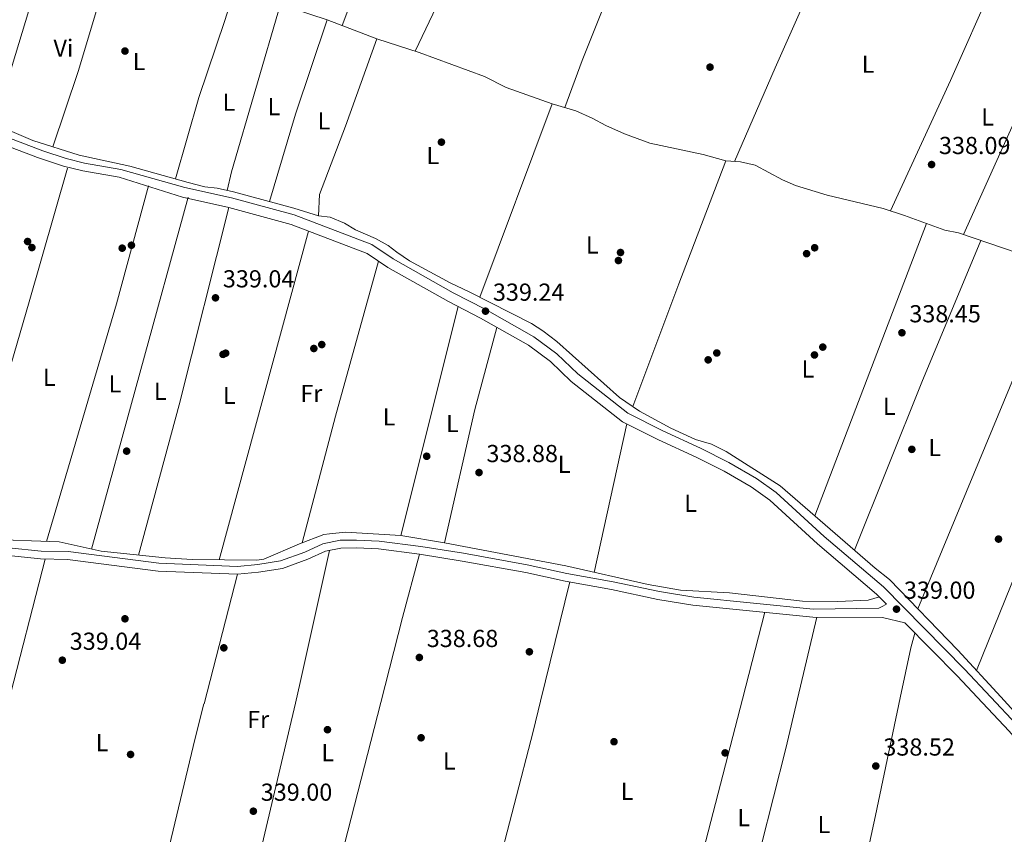
# Model space of a CAD drawing. Extents: x 560059 to 566955, y 696513 to 701201.
# Drawn here: x 561056 to 561457, y 698783 to 699114 of the extents above; entities that cross this region are included whole.
import ezdxf
from ezdxf.enums import TextEntityAlignment as Align

# ---------------------------------------------------------------- set-up
doc = ezdxf.new("R2010")
doc.units = 0
doc.header["$MEASUREMENT"] = 0
doc.linetypes.add('DGN Style 3', pattern=[109.524996, 78.23214, -31.292856])
for name, color, linetype in [('Nivel 13', 7, 'Continuous'), ('Nivel 17', 7, 'Continuous'), ('Nivel 21', 7, 'Continuous'), ('Nivel 36', 7, 'Continuous'), ('Nivel 37', 7, 'Continuous'), ('Nivel 41', 7, 'Continuous'), ('Nivel 7', 7, 'Continuous')]:
    doc.layers.add(name, color=color, linetype=linetype)
doc.styles.add('Style-arial', font='arial.shx', dxfattribs={"bigfont": 'arialbig.shx'})
doc.styles.add('Style-arialn', font='arialn.shx', dxfattribs={"bigfont": 'arialnbig.shx'})

# ---------------------------------------------------------------- blocks, each defined once
blk = doc.blocks.new('5PERFI_1')
at = {"layer": 'Nivel 17', "linetype": 'Continuous', "lineweight": 0}
h = blk.add_hatch(color=7, dxfattribs=at)
edge = h.paths.add_edge_path()
edge.add_arc((0, 0), 1.559999998246487, 315.0000000018422, 675.0000000018422)
blk = doc.blocks.new('5PERFI')
at = {"layer": 'Nivel 17', "color": 7, "linetype": 'Continuous', "lineweight": 0}
blk.add_blockref('5PERFI_1', (0, 0), dxfattribs=at)
blk = doc.blocks.new('5PATER')
at = {"layer": 'Nivel 7', "linetype": 'Continuous', "lineweight": 0}
h = blk.add_hatch(color=53, dxfattribs=at)
edge = h.paths.add_edge_path()
edge.add_ellipse((0, 0), major_axis=(-1.095731442945027, -1.110710700472634), ratio=0.9994222409660316, start_angle=0, end_angle=360)

msp = doc.modelspace()

# ---------------------------------------------------------------- linework, layer by layer
at = {"layer": 'Nivel 13', "color": 4, "linetype": 'Continuous', "lineweight": 0, "extrusion": (0.03395194152979503, 0.03102027603133112, 0.9989419443297481), "elevation": 41078.87756201369, "flags": 128}
msp.add_lwpolyline([(137215.7030059837, -884924.8268516036), (137193.9451351089, -884924.8268516036), (137153.7961405206, -884924.1745222751)], dxfattribs=at)
at = {"layer": 'Nivel 13', "color": 4, "linetype": 'Continuous', "lineweight": 0}
for points in [[(561034.28, 699174.3999999999, 338.59), (561076.8, 699150.56, 338.53), (561097.6799999999, 699144.8, 338.51), (561110.04, 699143.2, 338.51), (561119.9199999999, 699136.1599999999, 338.55), (561128.24, 699129.28, 338.55), (561137.76, 699126.96, 338.57), (561167.3600000001, 699118.8800000001, 338.57), (561181.04, 699114.3999999999, 338.47), (561201.24, 699106.6400000001, 338.41), (561218.48, 699101.1200000001, 338.35), (561245.1599999999, 699091.3600000001, 338.31), (561253.96, 699086.8, 338.29), (561272.72, 699080.1599999999, 338.44)], [(561272.72, 699080.1599999999, 338.44), (561282.3600000001, 699077.3600000001, 338.44), (561289, 699074.3999999999, 338.44), (561294.56, 699071.28, 338.44), (561302.24, 699067.9199999999, 338.44), (561312.52, 699064.1599999999, 338.44), (561334.2, 699059.52, 338.44), (561343.52, 699056.96, 338.44), (561349.3999999999, 699056.56, 338.44), (561355.3999999999, 699055.2, 338.44), (561366.52, 699049.2, 338.52), (561371.8800000001, 699046.96, 338.52), (561384.8400000001, 699042.96, 338.44), (561407.56, 699037.52, 338.44), (561416.28, 699034.72, 338.36), (561432.72, 699028.6400000001, 338.32), (561438.24, 699027.6000000001, 338.32), (561469.04, 699017.1200000001, 338.28)], [(561455.486, 698838.463, 338.57), (561438.0800000001, 698857.52, 338.57), (561410.2, 698886.3200000001, 338.73), (561404.3600000001, 698890.96, 338.73), (561365.6799999999, 698924.48, 338.77), (561343.56, 698938.56, 338.77), (561337.6799999999, 698941.52, 338.77), (561331.1599999999, 698943.3600000001, 338.77), (561321.0800000001, 698948, 338.77), (561308.3200000001, 698954.8800000001, 338.93), (561300.1200000001, 698960.56, 338.97), (561274.6399999999, 698983.28, 338.97), (561268.9199999999, 698987.6799999999, 338.97), (561264.3600000001, 698990.6400000001, 338.97), (561238.9199999999, 699003.6000000001, 339.01), (561231.1200000001, 699007.28, 339.01), (561214.6000000001, 699016.24, 339.01), (561209.3600000001, 699019.76, 339.01), (561205.9199999999, 699022.48, 339.01), (561200.76, 699025.28, 339.01), (561192.52, 699028.8, 339.01), (561188.1599999999, 699031.52, 339.01), (561182.24, 699034, 339.01), (561177.52, 699034.56, 339.01), (561167.3999999999, 699037.6799999999, 339.01), (561142.8, 699044.3200000001, 339.01), (561136.1599999999, 699045.76, 339.01), (561131.24, 699046.3200000001, 339.01), (561124.3999999999, 699048.1599999999, 339.01), (561100.6000000001, 699054.8, 339.03), (561079.9199999999, 699059.28, 338.85), (561061.0800000001, 699065.2, 338.85), (561042.8400000001, 699073.04, 339.05)], [(561041.72, 698902.72, 339.18), (561071.8800000001, 698901.6799999999, 339.14), (561088.96, 698897.8400000001, 338.98), (561115.0800000001, 698895.2, 338.94), (561125.96, 698894.48, 338.82), (561152.3600000001, 698894.1599999999, 338.78), (561155.2, 698894.56, 338.82), (561169.76, 698900.8800000001, 338.78), (561179.6399999999, 698904.6400000001, 338.78), (561182, 698904.96, 338.78), (561188.56, 698905.6000000001, 338.78), (561211.04, 698904.3200000001, 338.74), (561228.8400000001, 698901.28, 338.74), (561278.28, 698891.8400000001, 338.66), (561311.8400000001, 698884.3200000001, 338.62), (561325.04, 698882, 338.62), (561345.04, 698880.8800000001, 338.62), (561374.72, 698877.52, 338.58), (561389.1599999999, 698877.44, 338.58), (561401.52, 698877.9199999999, 338.58), (561406.061, 698879.227, 338.58)]]:
    msp.add_polyline3d(points, dxfattribs=at)
at = {"layer": 'Nivel 21', "color": 7, "linetype": 'Continuous', "lineweight": 0}
for points in [[(561451.4070000001, 698838.4280000001, 338.76), (561440.76, 698849.76, 338.8), (561407.72, 698883.3600000001, 338.76), (561383.56, 698903.9199999999, 338.92), (561364.04, 698921.8400000001, 339.12), (561355.96, 698927.52, 339.12), (561344.72, 698934.0800000001, 339.16), (561333.2, 698939.9199999999, 339.16), (561317.8400000001, 698946.96, 339.24), (561303.56, 698954.0800000001, 339.36), (561283.1200000001, 698970.1599999999, 339.4), (561274.6399999999, 698978.3200000001, 339.4), (561265.24, 698985.2, 339.44), (561245.44, 698996.48, 339.4), (561232.3999999999, 699003.2, 339.4), (561207.9199999999, 699016.96, 339.44), (561199.28, 699022.8, 339.44), (561167.6399999999, 699034.8800000001, 339.48), (561142, 699041.8400000001, 339.36), (561123.04, 699046.0800000001, 339.32), (561096.979, 699053.399, 339.544), (561082.2010000001, 699056.03, 339.416), (561074.6640000001, 699057.848, 339.351), (561065.1599999999, 699060.96, 339.29), (561045.4650000001, 699068.5249999999, 339.478)], [(561406.8570000001, 698875.159, 338.747), (561405.8, 698874.6400000001, 338.76), (561379.0930000001, 698874.2490000001, 338.6), (561330.4580000001, 698879.105, 338.64), (561316.3910000001, 698881.3970000001, 338.6), (561297.5800000001, 698885.3910000001, 338.52), (561278.6699999999, 698888.8289999999, 338.56), (561262.5860000001, 698892.3500000001, 338.48), (561236.5789999999, 698897.0050000001, 338.52), (561219.1810000001, 698899.818, 338.52), (561202.196, 698902.0020000001, 338.48), (561193.0109999999, 698902.412, 338.48), (561186.297, 698902.327, 338.48), (561179.3219999999, 698900.9140000001, 338.56), (561171.899, 698897.5320000001, 338.6), (561162.071, 698893.9240000001, 338.56), (561152.723, 698892.4680000001, 338.72), (561144.473, 698891.6969999999, 338.72), (561112.3870000001, 698892.963, 338.64), (561075.439, 698897.686, 338.72), (561064.4809999999, 698897.9269999999, 338.72), (561051.3389999999, 698899.294, 338.68)], [(561551.3999999999, 698734.3200000001, 338.52), (561547, 698734.8800000001, 338.6), (561542.56, 698736.8800000001, 338.68), (561536.8400000001, 698740.56, 338.68), (561529.7209999999, 698748.422, 338.715), (561528.8, 698749.44, 338.72), (561511, 698770.24, 338.72), (561490.56, 698793.44, 338.72), (561461.96, 698827.2, 338.72), (561451.405, 698838.4269999999, 338.76)]]:
    msp.add_polyline3d(points, dxfattribs=at)
at = {"layer": 'Nivel 21', "color": 7, "linetype": 'DGN Style 3', "lineweight": 0}
for points in [[(561041.212, 699066.6429999999, 339.469), (561063.047, 699058.2949999999, 339.288), (561073.5789999999, 699054.801, 339.349), (561081.5390000001, 699052.872, 339.416), (561096.2579999999, 699050.2509999999, 339.544), (561122.149, 699042.0989999999, 339.32), (561141.02, 699037.879, 339.36), (561166.375, 699030.996, 339.48), (561197.385, 699019.156, 339.44), (561205.774, 699013.486, 339.44), (561230.4650000001, 698999.6070000001, 339.4), (561243.4950000001, 698992.8929999999, 339.4), (561263.0179999999, 698981.77, 339.44), (561272.0090000001, 698975.19, 339.4), (561280.4380000001, 698967.0789999999, 339.4), (561301.3659999999, 698950.615, 339.36), (561316.0789999999, 698943.2790000001, 339.24), (561331.4269999999, 698936.2450000001, 339.16), (561342.767, 698930.496, 339.16), (561353.7550000001, 698924.0830000001, 339.12), (561361.476, 698918.655, 339.12), (561380.8570000001, 698900.8630000001, 338.92), (561404.9380000001, 698880.3700000001, 338.76), (561409.0190000001, 698876.219, 338.72), (561406.8570000001, 698875.159, 338.747)], [(561445.854, 698838.379, 338.77), (561437.8189999999, 698846.932, 338.8), (561416.4569999999, 698868.655, 338.72), (561407.3200000001, 698870.8, 338.76), (561378.9199999999, 698871.04, 338.6), (561330.04, 698875.9199999999, 338.64), (561315.8, 698878.24, 338.6), (561296.96, 698882.24, 338.52), (561278.04, 698885.6799999999, 338.56), (561261.96, 698889.2, 338.48), (561236.04, 698893.8400000001, 338.52), (561218.72, 698896.6400000001, 338.52), (561201.9199999999, 698898.8, 338.48), (561192.96, 698899.2, 338.48), (561186.6399999999, 698899.1200000001, 338.48), (561180.3200000001, 698897.8400000001, 338.56), (561173.1200000001, 698894.56, 338.6), (561162.8800000001, 698890.8, 338.56), (561153.1200000001, 698889.28, 338.72), (561144.56, 698888.48, 338.72), (561112.1200000001, 698889.76, 338.64), (561075.2, 698894.48, 338.72), (561064.28, 698894.72, 338.72), (561051.2, 698896.0800000001, 338.68)], [(561483.0179999999, 698648.091, 339.84), (561493.48, 698661.1200000001, 339.56), (561544.44, 698722, 338.92), (561545.8800000001, 698730.9099999999, 338.52), (561540.608, 698733.2849999999, 338.68), (561534.1780000001, 698737.4210000001, 338.68), (561524.3729999999, 698748.3360000001, 338.72), (561507.919, 698767.565, 338.72), (561487.473, 698790.773, 338.72), (561458.915, 698824.483, 338.72), (561445.852, 698838.378, 338.77)]]:
    msp.add_polyline3d(points, dxfattribs=at)
at = {"layer": 'Nivel 36', "color": 92, "linetype": 'Continuous', "lineweight": 0, "extrusion": (-0.4303113554308147, 0.1710558545475012, 0.8863250148858033), "elevation": -121642.8115464849, "flags": 128}
msp.add_lwpolyline([(-857099.8455039256, 233560.3748922022), (-856989.7363885664, 233560.1179081064), (-856969.304353043, 233560.765767171)], dxfattribs=at)
at = {"layer": 'Nivel 36', "color": 92, "linetype": 'Continuous', "lineweight": 0, "extrusion": (0.6928995067114477, -0.2150122865667256, 0.6882296057453362), "elevation": 238672.3175220006, "flags": 128}
msp.add_lwpolyline([(834026.657256816, -225946.8126608825), (833994.0774422907, -225945.7333946981), (833940.9305506209, -225946.1441498998)], dxfattribs=at)
at = {"layer": 'Nivel 36', "color": 92, "linetype": 'Continuous', "lineweight": 0, "extrusion": (-0.3568847983306971, 0.11534368534292, 0.9270000404379556), "elevation": -119290.5358732043, "flags": 128}
msp.add_lwpolyline([(-837731.5434290185, 295741.5301489508), (-837763.9522556472, 295741.8500967108), (-837818.3598634042, 295740.6289627592)], dxfattribs=at)
at = {"layer": 'Nivel 36', "color": 92, "linetype": 'Continuous', "lineweight": 0, "extrusion": (-0.06396500152124465, 0.03173074536854732, 0.9974475617187822), "elevation": -13392.12746756693, "flags": 128}
msp.add_lwpolyline([(-875806.786684644, 191814.5437815199), (-875764.1520373451, 191816.46247345), (-875705.6995801104, 191818.1710896218)], dxfattribs=at)
at = {"layer": 'Nivel 36', "color": 92, "linetype": 'Continuous', "lineweight": 0, "extrusion": (-0.3271560517604302, 0.09921833533266285, 0.9397471147762796), "elevation": -113903.7729125905, "flags": 128}
msp.add_lwpolyline([(-831891.329450276, 314093.6349230716), (-831820.5451794676, 314094.512448628), (-831812.798443059, 314094.9219605543)], dxfattribs=at)
at = {"layer": 'Nivel 36', "color": 92, "linetype": 'Continuous', "lineweight": 0, "extrusion": (0.4664172172175488, -0.1414362536712851, 0.8731842678555712), "elevation": 163159.9240875427, "flags": 128}
msp.add_lwpolyline([(831802.6251083894, -291613.7022999084), (831839.830725586, -291613.4560906226), (831880.3159855565, -291614.810241695)], dxfattribs=at)
at = {"layer": 'Nivel 36', "color": 92, "linetype": 'Continuous', "lineweight": 0, "extrusion": (0.0009595087734867741, 0.002130284643474669, 0.999997270611401), "elevation": 2366.149245290077, "flags": 128}
msp.add_lwpolyline([(561439.7439328937, 699023.43555395), (561479.293130578, 699111.2417531875)], dxfattribs=at)
at = {"layer": 'Nivel 36', "color": 92, "linetype": 'Continuous', "lineweight": 0, "extrusion": (0.000333662694353228, 0.0008908644619066914, 0.9999995475147561), "elevation": 1148.521285442053, "flags": 128}
msp.add_lwpolyline([(561243.0797999343, 699000.6612005222), (561272.5758249853, 699079.414231773)], dxfattribs=at)
at = {"layer": 'Nivel 36', "color": 92, "linetype": 'Continuous', "lineweight": 0, "extrusion": (-0.3834208209561387, 0.150216068794353, 0.9112758126567887), "elevation": -109913.2483341482, "flags": 128}
msp.add_lwpolyline([(-855655.0943624633, 244050.6756927244), (-855601.4468216475, 244051.0642341108), (-855547.9909344534, 244051.9384522305)], dxfattribs=at)
at = {"layer": 'Nivel 36', "color": 92, "linetype": 'Continuous', "lineweight": 0, "extrusion": (-0.1671535051236722, 0.04533447809510578, 0.9848880600457672), "elevation": -61766.32199945783, "flags": 128}
msp.add_lwpolyline([(-821397.4266084381, 353200.9096351084), (-821498.3198207626, 353203.2192090561), (-821548.136765671, 353203.2192090563)], dxfattribs=at)
at = {"layer": 'Nivel 36', "color": 92, "linetype": 'Continuous', "lineweight": 0, "extrusion": (-7.141995973691677e-05, -0.0002593838888375332, 0.9999999638095931), "elevation": 117.3442496571836, "flags": 128}
msp.add_lwpolyline([(561124.4627617032, 699042.1339529862), (561084.9937589469, 698898.7899481643)], dxfattribs=at)
at = {"layer": 'Nivel 36', "color": 92, "linetype": 'Continuous', "lineweight": 0, "extrusion": (-0.2678241268551109, 0.06813514352588833, 0.9610555859527606), "elevation": -102332.3942125328, "flags": 128}
msp.add_lwpolyline([(-815661.3547147925, 357097.5405897859), (-815724.7673173011, 357098.5537788477), (-815807.6506059121, 357098.409037553)], dxfattribs=at)
at = {"layer": 'Nivel 36', "color": 92, "linetype": 'Continuous', "lineweight": 0, "extrusion": (-0.0001117121669679291, -0.000293053251388288, 0.9999999508200907), "elevation": 70.72852684618307, "flags": 128}
msp.add_lwpolyline([(561379.8522848587, 698912.277738591), (561425.2822890438, 699031.4537437086)], dxfattribs=at)
at = {"layer": 'Nivel 36', "color": 92, "linetype": 'Continuous', "lineweight": 0, "extrusion": (-0.000151218583518587, -0.000556195687509706, 0.9999998338896349), "elevation": -134.9964307480497, "flags": 128}
msp.add_lwpolyline([(561173.5347954975, 699028.3120390531), (561137.1207838163, 698894.3780183364)], dxfattribs=at)
at = {"layer": 'Nivel 36', "color": 92, "linetype": 'Continuous', "lineweight": 0, "extrusion": (-0.3124655491178261, 0.1301492921143954, 0.9409710103805627), "elevation": -84137.50777294363, "flags": 128}
msp.add_lwpolyline([(-861164.2760946476, 234894.6283573855), (-861101.7850172604, 234894.6283573853), (-861027.9810486005, 234895.6919132373)], dxfattribs=at)
at = {"layer": 'Nivel 36', "color": 92, "linetype": 'Continuous', "lineweight": 0, "extrusion": (-0.3653553376546566, 0.0954281840321824, 0.9259637892161722), "elevation": -138018.2431019784, "flags": 128}
msp.add_lwpolyline([(-818031.7088471963, 339339.1316825603), (-818085.0262738417, 339339.2376113085), (-818150.5977595053, 339340.1909700444)], dxfattribs=at)
at = {"layer": 'Nivel 36', "color": 92, "linetype": 'Continuous', "lineweight": 0, "extrusion": (-0.4323587624236688, 0.1799714733710509, 0.8835588092074725), "elevation": -116659.2059413716, "flags": 128}
msp.add_lwpolyline([(-860958.6663218436, 220818.2439002658), (-861070.0123816547, 220818.0730769783), (-861108.9568506153, 220817.5606071155)], dxfattribs=at)
at = {"layer": 'Nivel 36', "color": 92, "linetype": 'Continuous', "lineweight": 0, "extrusion": (-0.1107829907651829, 0.04722837537227739, 0.992721818797601), "elevation": -28857.35135123826, "flags": 128}
msp.add_lwpolyline([(-863212.069432199, 240682.0288966638), (-863152.4090367514, 240681.6967535742), (-863047.0479389741, 240683.6896121127)], dxfattribs=at)
at = {"layer": 'Nivel 36', "color": 92, "linetype": 'Continuous', "lineweight": 0, "extrusion": (-0.0002026166385743257, -0.0008071767609859782, 0.9999996537060273), "elevation": -339.1101370159294, "flags": 128}
msp.add_lwpolyline([(561234.5011302647, 698997.5099886495), (561211.0971145357, 698904.2739582765)], dxfattribs=at)
at = {"layer": 'Nivel 36', "color": 92, "linetype": 'Continuous', "lineweight": 0, "extrusion": (0.01660201987341075, -0.004495054554249718, 0.9998520727691059), "elevation": 6514.662858789022, "flags": 128}
msp.add_lwpolyline([(821285.1372036813, -359011.4307113895), (821340.866330137, -359009.1051008273), (821375.4606265598, -359009.1051008271)], dxfattribs=at)
at = {"layer": 'Nivel 36', "color": 92, "linetype": 'Continuous', "lineweight": 0, "extrusion": (0.0005544091326596523, 0.002523930465040084, 0.9999966611971868), "elevation": 2413.870948161205, "flags": 128}
msp.add_lwpolyline([(561302.9020232675, 698945.8457822683), (561289.6179366033, 698885.3705896477)], dxfattribs=at)
at = {"layer": 'Nivel 36', "color": 92, "linetype": 'Continuous', "lineweight": 0, "elevation": 338.74, "flags": 128}
msp.add_lwpolyline([(561066.061, 698894.6799999999), (561050.7860000001, 698834.915)], dxfattribs=at)
at = {"layer": 'Nivel 36', "color": 92, "linetype": 'Continuous', "lineweight": 0, "extrusion": (0.03259614270960939, -0.007200002254314893, 0.9994426704158637), "elevation": 13598.68932813146, "flags": 128}
msp.add_lwpolyline([(803487.1598645365, -396997.9661178812), (803432.0149042504, -396997.9661178812), (803423.4095271036, -396997.8462923218)], dxfattribs=at)
at = {"layer": 'Nivel 36', "color": 92, "linetype": 'Continuous', "lineweight": 0, "extrusion": (-0.2134483108422325, 0.05648778645379936, 0.9753199211439023), "elevation": -79981.80081174425, "flags": 128}
msp.add_lwpolyline([(-819155.2122034868, 354835.9018671373), (-819190.9581083423, 354835.5984201645), (-819217.6516727388, 354835.7795825363)], dxfattribs=at)
at = {"layer": 'Nivel 36', "color": 92, "linetype": 'Continuous', "lineweight": 0, "extrusion": (0.0004367859805301344, 0.001683790365985889, 0.9999984870328608), "elevation": 1760.541253999821, "flags": 128}
msp.add_lwpolyline([(561130.6455093706, 698833.6432674006), (561144.3585495572, 698886.5063423379)], dxfattribs=at)
at = {"layer": 'Nivel 36', "color": 92, "linetype": 'Continuous', "lineweight": 0, "extrusion": (-0.000152598504285389, -0.0006220603734298618, 0.9999997948772731), "elevation": -181.6594192210386, "flags": 128}
msp.add_lwpolyline([(561279.9471561578, 698885.3632169154), (561268.0441514133, 698836.8412075276)], dxfattribs=at)
at = {"layer": 'Nivel 36', "color": 92, "linetype": 'Continuous', "lineweight": 0, "extrusion": (-0.0005733800199958944, -0.002221753560209277, 0.9999973675197702), "elevation": -1535.73670640899, "flags": 128}
msp.add_lwpolyline([(561350.3559713468, 698835.8537665191), (561359.5040180071, 698871.3008540061)], dxfattribs=at)
at = {"layer": 'Nivel 36', "color": 92, "linetype": 'Continuous', "lineweight": 0, "extrusion": (0.0001669531543875209, 0.0007118658387667217, 0.9999997326868002), "elevation": 929.6865667632711, "flags": 128}
msp.add_lwpolyline([(561380.4526692375, 698870.5412652772), (561372.6456651727, 698837.2532568427)], dxfattribs=at)
at = {"layer": 'Nivel 36', "color": 92, "linetype": 'Continuous', "lineweight": 0, "extrusion": (-0.02423765465588197, 0.006868073988412622, 0.9996826324671605), "elevation": -8469.031718234346, "flags": 128}
msp.add_lwpolyline([(-825423.7294231197, 349521.1736833814), (-825444.5028694437, 349519.7446554564), (-825450.7567733447, 349519.7446554562)], dxfattribs=at)
at = {"layer": 'Nivel 36', "color": 92, "linetype": 'Continuous', "lineweight": 0, "extrusion": (0.266235528455638, -0.06714551648424998, 0.9615664943226809), "elevation": 102795.0241352091, "flags": 128}
msp.add_lwpolyline([(814763.9516729217, -358760.5790223838), (814825.2495343019, -358759.8506164446), (814839.6439935055, -358759.941667187)], dxfattribs=at)
at = {"layer": 'Nivel 36', "color": 92, "linetype": 'Continuous', "lineweight": 0, "extrusion": (0.0001007847677316857, 0.0004294392092751305, 0.9999999027121934), "elevation": 695.2487149243301, "flags": 128}
msp.add_lwpolyline([(561168.0280258348, 698835.708871898), (561149.3810223013, 698756.2548645718)], dxfattribs=at)
at = {"layer": 'Nivel 36', "color": 92, "linetype": 'Continuous', "lineweight": 0, "extrusion": (0.0004664431533803723, 0.001824035530128745, 0.9999982276610142), "elevation": 1875.117777134624, "flags": 128}
msp.add_lwpolyline([(561179.874911505, 698744.96711867), (561202.6399897235, 698833.9902667648)], dxfattribs=at)
at = {"layer": 'Nivel 36', "color": 92, "linetype": 'Continuous', "lineweight": 0, "extrusion": (0.06718831038853448, -0.01969806541241871, 0.9975458471499653), "elevation": 24288.37198439837, "flags": 128}
msp.add_lwpolyline([(828401.827162897, -341210.5927140256), (828443.501620248, -341209.2216048061), (828538.8426715201, -341206.0794795116)], dxfattribs=at)
at = {"layer": 'Nivel 36', "color": 92, "linetype": 'Continuous', "lineweight": 0}
for points in [[(561119.2069999999, 699049.608, 339.014), (561128.76, 699082.72, 339.23), (561139.28, 699114.1599999999, 339.07), (561142.8090000001, 699125.581, 338.57), (561153.28, 699159.6000000001, 338.99), (561166.48, 699199.76, 339.29), (561177.52, 699237.8400000001, 338.51), (561183.9199999999, 699256.0800000001, 338.67)], [(561228.44, 699238.24, 338.95), (561219.6000000001, 699214.56, 338.65), (561205.96, 699168.6400000001, 338.53), (561192.52, 699126.6400000001, 338.73), (561187.085, 699112.077, 338.452)], [(561216.837, 699101.646, 338.355), (561226.96, 699122.8800000001, 338.6), (561258.1599999999, 699210.3999999999, 338.84), (561261.7039999999, 699221.7579999999, 339.199)], [(561347.058, 699056.719, 338.44), (561363.56, 699094.8800000001, 338.64), (561381.04, 699134.1599999999, 338.7), (561393.327, 699159.9480000001, 338.443)], [(561201.24, 699106.6400000001, 338.41), (561188.44, 699071.04, 338.91), (561177.96, 699043.28, 338.97), (561177.52, 699034.56, 339.01)], [(561075.1599999999, 699053.9199999999, 338.82), (561059.6000000001, 698999.52, 338.7), (561043.3600000001, 698943.8400000001, 338.82), (561030.939, 698902.47, 338.82)], [(561267.997, 698836.8189999999, 338.708), (561264.96, 698824.3999999999, 338.7), (561249.56, 698764.6400000001, 338.74), (561243.9299999999, 698743.8470000001, 338.762), (561239.7390000001, 698728.368, 338.78)], [(561372.7080000001, 698837.737, 338.485), (561367.96, 698817.44, 338.5), (561352.8800000001, 698758, 338.34), (561349.7919999999, 698745.5419999999, 338.373), (561337.9340000001, 698697.7010000001, 338.5)], [(561380.513, 698683.9210000001, 338.58), (561390.48, 698726, 338.7), (561394.9010000001, 698746.264, 338.75), (561404.48, 698790.1599999999, 338.86), (561414.5490000001, 698838.104, 338.776)]]:
    msp.add_polyline3d(points, dxfattribs=at)

# ---------------------------------------------------------------- block references
at = {"layer": 'Nivel 17', "color": 7, "linetype": 'Continuous', "lineweight": 0}
for p in [(561098.6399999999, 699101.6799999999, 339.33), (561337.04, 699095.1200000001, 338.79), (561227.6000000001, 699064.56, 338.79), (561058.96, 699024.0800000001, 338.76), (561060.72, 699021.6000000001, 338.28), (561097.52, 699021.3600000001, 339.08), (561101.28, 699022.56, 338.34), (561379.6799999999, 699021.52, 338.09), (561300.56, 699019.6000000001, 338.05), (561376.3999999999, 699019.1200000001, 338.03), (561299.72, 699016.3200000001, 337.55), (561178.8400000001, 698982.0800000001, 338.04), (561383, 698981.04, 338.03), (561138.6000000001, 698978.0800000001, 338.73), (561139.6799999999, 698978.56, 338.43), (561175.6000000001, 698980.48, 338.77), (561339.8, 698978.6400000001, 338.05), (561379.6000000001, 698977.8400000001, 337.4), (561336.28, 698975.8400000001, 337.94), (561099.3200000001, 698938.6400000001, 338.13), (561419.28, 698939.3600000001, 337.25), (561221.6000000001, 698936.56, 338.04), (561454.6000000001, 698902.8, 337.55), (561098.6399999999, 698870.3200000001, 338.37), (561138.9199999999, 698858.48, 338.49), (561263.44, 698856.8800000001, 337.98), (561181.1599999999, 698825.1200000001, 338.1), (561219.3200000001, 698821.8400000001, 337.83), (561297.9199999999, 698820.24, 338.04), (561100.9199999999, 698815.04, 338.46), (561343.2, 698815.6799999999, 338.37)]:
    msp.add_blockref('5PERFI', p, dxfattribs=at)
at = {"layer": 'Nivel 7', "color": 53, "linetype": 'Continuous', "lineweight": 0}
for p in [(561427.3200000001, 699055.44, 338.09), (561135.52, 699001.1200000001, 339.04), (561245.56, 698995.6799999999, 339.24), (561415.24, 698986.8800000001, 338.45), (561242.9199999999, 698929.9199999999, 338.88), (561413.04, 698874.24, 339), (561073.1200000001, 698853.44, 339.04), (561218.6000000001, 698854.56, 338.68), (561404.6000000001, 698810.3200000001, 338.52), (561150.96, 698791.9199999999, 339)]:
    msp.add_blockref('5PATER', p, dxfattribs=at)

# ---------------------------------------------------------------- texts
at = {"layer": 'Nivel 37', "color": 92, "linetype": 'Continuous', "lineweight": 0, "style": 'Style-arialn'}
for s, p in [('Vi', (561073.5555199557, 699102.8700009999, 339.014)), ('L', (561104.4071597834, 699097.430001, 339.303)), ('L', (561401.4471597834, 699096.3100009998, 338.461)), ('L', (561140.9671597835, 699080.8700009999, 338.912)), ('L', (561159.3271597833, 699079.030001, 338.969)), ('L', (561179.6871597834, 699073.270001, 338.978)), ('L', (561450.1671597834, 699074.790001, 338.233)), ('L', (561224.0871597833, 699059.1100009999, 338.859)), ('L', (561289.0471597833, 699022.6300009999, 338.147)), ('L', (561376.9671597835, 698972.1500009999, 337.599)), ('L', (561067.7671597833, 698968.710001, 338.951)), ('L', (561094.5671597833, 698966.0700009998, 338.859)), ('L', (561113.0471597833, 698963.030001, 338.833)), ('L', (561141.1271597834, 698961.3500009999, 338.703)), ('Fr', (561174.5945157064, 698962.1500009999, 338.753)), ('L', (561410.0871597833, 698956.8700009999, 337.996)), ('L', (561206.2871597833, 698952.6300009999, 338.781)), ('L', (561232.0871597833, 698949.9100009999, 338.541)), ('L', (561428.6071597834, 698940.1500009999, 337.649)), ('L', (561277.6071597834, 698933.270001, 339.059)), ('L', (561329.0871597833, 698917.3500009999, 338.989)), ('Fr', (561152.9145157062, 698829.270001, 338.665)), ('L', (561089.3271597833, 698819.8300009998, 338.528)), ('L', (561181.2471597833, 698815.750001, 338.178)), ('L', (561230.7671597833, 698812.3900009999, 338.165)), ('L', (561303.2471597833, 698799.990001, 338.149)), ('L', (561350.7671597833, 698789.270001, 338.303)), ('L', (561383.4471597834, 698786.470001, 338.365))]:
    msp.add_text(s, height=7.000002, dxfattribs=at).set_placement(p, align=Align.MIDDLE_CENTER)
at = {"layer": 'Nivel 41', "color": 7, "linetype": 'Continuous', "lineweight": 0, "style": 'Style-arial'}
for s, p in [('338.09', (561430.3300000001, 699059.69, 338.09)), ('339.04', (561138.53, 699005.3700000001, 339.04)), ('339.24', (561248.5700000001, 698999.9299999999, 339.24)), ('338.45', (561418.25, 698991.1300000001, 338.45)), ('338.88', (561245.9299999999, 698934.1699999999, 338.88)), ('339.00', (561416.05, 698878.49, 339)), ('339.04', (561076.1300000001, 698857.69, 339.04)), ('338.68', (561221.6100000001, 698858.81, 338.68)), ('338.52', (561407.6710000001, 698814.5700000001, 338.52)), ('339.00', (561153.97, 698796.1699999999, 339))]:
    msp.add_text(s, height=7.000002, dxfattribs=at).set_placement(p)

doc.saveas('drawing.dxf')
